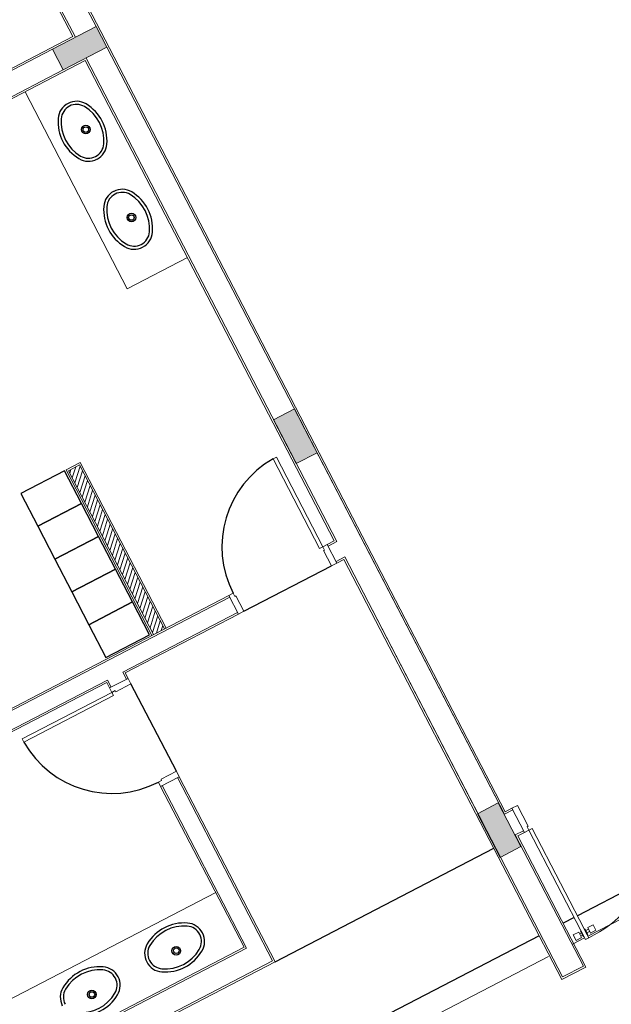
# Model space of a CAD drawing. Units: feet. Extents: x -60 to 616, y -96 to 478.
# Drawn here: x 342 to 347, y 255 to 263 of the extents above; entities that cross this region are included whole.
import ezdxf

# ---------------------------------------------------------------- set-up
doc = ezdxf.new("R2010")
doc.units = ezdxf.units.FT
doc.header["$LTSCALE"] = 0.3
doc.linetypes.add('CENTER', pattern=[50.8, 31.75, -6.35, 6.35, -6.35])
doc.linetypes.add('CONTINUO', pattern=[0])
doc.layers.add('S-111(Comedor)', color=8, linetype='CONTINUOUS')
doc.layers.add('Vias', color=4, linetype='CENTER')

# ---------------------------------------------------------------- blocks, each defined once
blk = doc.blocks.new('A$C61F32691')
at = {"layer": 'S-111(Comedor)', "linetype": 'CONTINUO', "lineweight": 0}
for points in [[(14.1057, 8.6328), (14.5057, 8.6328), (14.5057, 8.4428), (14.1057, 8.4428)], [(14.315, 4.737), (14.315, 5.137), (14.505, 5.137), (14.505, 4.737)], [(14.3112, 1.137), (14.3112, 1.537), (14.5012, 1.537), (14.5012, 1.137)]]:
    blk.add_hatch(color=256, dxfattribs=at).paths.add_polyline_path(points)
for p, q in [((14.3, 13.4378), (14.3, 8.6478)), ((14.315, 12.0428), (14.315, 8.6328)), ((14.505, 12.0428), (14.505, 8.6328)), ((14.52, 12.0278), (14.52, 8.4278)), ((14.3, 8.6478), (13.16, 8.6478)), ((14.1057, 8.6328), (13.16, 8.6328)), ((14.1057, 8.6328), (14.5057, 8.6328)), ((14.1057, 8.4428), (14.1057, 8.6328)), ((14.5057, 8.6328), (14.5057, 8.4428)), ((14.1057, 8.4428), (13.16, 8.4428)), ((14.3, 8.4278), (13.16, 8.4278)), ((13.75, 8.4278), (13.75, 6.6278)), ((14.5057, 8.4428), (14.1057, 8.4428)), ((14.3, 8.4278), (14.3, 4.0378)), ((14.315, 8.4428), (14.315, 4.0228)), ((14.505, 8.4428), (14.505, 1.5278)), ((14.52, 8.4278), (14.52, 1.447)), ((14.3, 6.6278), (13.75, 6.6278)), ((12.6315, 4.0378), (12.6315, 5.5516)), ((12.6315, 5.5516), (12.7615, 5.5516)), ((12.6465, 4.0378), (12.6465, 5.5366)), ((12.6465, 5.5366), (12.7465, 5.5366)), ((12.6465, 5.5147), (12.6685, 5.5366)), ((12.6465, 5.4705), (12.7127, 5.5366)), ((12.6465, 5.4263), (12.7465, 5.5263)), ((12.7465, 4.0378), (12.7465, 5.5366)), ((12.7615, 4.0378), (12.7615, 5.5516)), ((12.6465, 5.3821), (12.7465, 5.4821)), ((12.6465, 5.3379), (12.7465, 5.4379)), ((12.6465, 5.2937), (12.7465, 5.3937)), ((12.6465, 5.2495), (12.7465, 5.3495)), ((12.6465, 5.2053), (12.7465, 5.3053)), ((12.6465, 5.1611), (12.7465, 5.2611)), ((12.6465, 5.1169), (12.7465, 5.2169)), ((12.6465, 5.0727), (12.7465, 5.1727)), ((12.6465, 5.0285), (12.7465, 5.1285)), ((14.315, 4.737), (14.315, 5.137)), ((14.315, 5.137), (14.505, 5.137)), ((14.505, 5.137), (14.505, 4.737)), ((12.6465, 4.9843), (12.7465, 5.0843)), ((12.6465, 4.9401), (12.7465, 5.0401)), ((12.6876, 4.937), (12.7465, 4.9959)), ((14.505, 5.0328), (14.505, 1.432)), ((12.6465, 4.8959), (12.6876, 4.937)), ((12.6465, 4.8518), (12.7318, 4.937)), ((12.6465, 4.8076), (12.7465, 4.9076)), ((12.7318, 4.937), (12.7465, 4.9518)), ((12.6465, 4.7634), (12.7465, 4.8634)), ((12.6465, 4.7192), (12.7465, 4.8192)), ((12.6465, 4.675), (12.7465, 4.775)), ((12.6465, 4.6308), (12.7465, 4.7308)), ((14.505, 4.737), (14.315, 4.737)), ((12.6465, 4.5866), (12.7465, 4.6866)), ((12.6465, 4.5424), (12.7465, 4.6424)), ((12.6465, 4.4982), (12.7465, 4.5982)), ((12.6465, 4.454), (12.7465, 4.554)), ((12.6465, 4.4098), (12.7465, 4.5098)), ((12.6465, 4.3656), (12.7465, 4.4656)), ((12.6465, 4.3214), (12.7465, 4.4214)), ((12.6465, 4.2772), (12.7465, 4.3772)), ((12.6465, 4.233), (12.7465, 4.333)), ((12.6465, 4.1888), (12.7465, 4.2888)), ((12.6465, 4.1446), (12.7465, 4.2446)), ((12.6465, 4.1005), (12.7465, 4.2005)), ((12.6465, 4.0563), (12.7465, 4.1563)), ((12.6722, 4.0378), (12.7465, 4.1121)), ((13.335, 4.0228), (9.98, 4.0228)), ((13.335, 4.0378), (9.995, 4.0378)), ((12.7164, 4.0378), (12.7465, 4.0679)), ((14.3, 4.0378), (14.235, 4.0378)), ((14.235, 3.8678), (14.235, 4.0378)), ((14.315, 4.0228), (14.235, 4.0228)), ((12.145, 3.8828), (7.64, 3.8828)), ((12.13, 3.8678), (10.77, 3.8678)), ((12.13, 3.8678), (12.13, 3.8178)), ((12.145, 3.8828), (12.145, 3.8178)), ((12.285, 3.8828), (12.285, 3.8178)), ((13.335, 3.8828), (12.285, 3.8828)), ((12.3, 3.8678), (12.3, 3.8178)), ((13.335, 3.8678), (12.3, 3.8678)), ((14.315, 3.8828), (14.235, 3.8828)), ((14.3, 3.8678), (14.235, 3.8678)), ((14.3, 3.8678), (14.3, 0.027)), ((14.315, 3.8828), (14.315, 0.042)), ((14.315, 3.8828), (14.315, 1.432)), ((12.3, 3.8178), (12.13, 3.8178)), ((12.13, 2.9178), (12.13, 1.447)), ((12.145, 2.9178), (12.145, 1.432)), ((12.285, 2.9178), (12.285, 1.242)), ((12.3, 2.9178), (12.3, 1.227)), ((12.13, 1.947), (8.7994, 1.947)), ((14.3112, 1.137), (14.3112, 1.537)), ((14.3112, 1.537), (14.5012, 1.537)), ((14.5012, 1.537), (14.5012, 1.137)), ((12.13, 1.447), (8.66, 1.447)), ((14.58, 1.447), (14.52, 1.447)), ((14.58, 1.447), (14.58, 1.227)), ((14.58, 1.447), (14.58, 1.227)), ((10.11, 1.432), (12.145, 1.432)), ((14.58, 1.432), (14.505, 1.432)), ((12.3, 1.227), (8.66, 1.227)), ((10.11, 1.242), (12.285, 1.242)), ((14.58, 1.242), (14.505, 1.242)), ((14.505, 1.242), (14.505, 0.042)), ((14.58, 1.227), (14.52, 1.227)), ((14.52, 1.227), (14.52, 0.027)), ((14.5012, 1.137), (14.3112, 1.137)), ((14.52, 0.027), (14.3, 0.027)), ((14.505, 0.042), (14.315, 0.042))]:
    blk.add_line(p, q, dxfattribs=at)
at = {"layer": 'S-111(Comedor)'}
for p, q in [((12.2169, 5.5516), (12.2169, 5.2516)), ((12.6169, 5.5516), (12.2169, 5.5516)), ((12.6169, 5.2516), (12.6169, 5.5516)), ((12.2169, 5.2516), (12.6169, 5.2516)), ((12.2169, 5.2516), (12.2169, 4.9516)), ((12.6169, 5.2516), (12.2169, 5.2516)), ((12.6169, 4.9516), (12.6169, 5.2516)), ((12.2169, 4.9516), (12.2169, 4.6516)), ((12.6169, 4.9516), (12.2169, 4.9516)), ((12.2169, 4.9516), (12.6169, 4.9516)), ((12.6169, 4.6516), (12.6169, 4.9516)), ((12.2169, 4.6516), (12.2169, 4.3516)), ((12.6169, 4.6516), (12.2169, 4.6516)), ((12.2169, 4.6516), (12.6169, 4.6516)), ((12.6169, 4.3516), (12.6169, 4.6516)), ((12.2169, 4.3516), (12.2169, 4.0516)), ((12.6169, 4.3516), (12.2169, 4.3516)), ((12.2169, 4.3516), (12.6169, 4.3516)), ((12.6169, 4.0516), (12.6169, 4.3516)), ((12.2169, 4.0516), (12.6169, 4.0516)), ((13.385, 3.8678), (14.185, 3.8678)), ((12.3, 2.9678), (12.3, 3.7678)), ((12.3, 1.227), (14.3, 1.227)), ((14.3, 0.427), (1.02, 0.427)), ((14.62, 0.427), (14.52, 0.427)), ((23.3, 0.427), (14.65, 0.427))]:
    blk.add_line(p, q, dxfattribs=at)
at = {"layer": 'S-111(Comedor)', "lineweight": 0}
for p, q in [((14.165, 4.8578), (14.165, 4.0378)), ((14.195, 4.8578), (14.165, 4.8578)), ((14.195, 4.0378), (14.195, 4.8578)), ((13.375, 4.0378), (13.335, 4.0378)), ((13.335, 4.0378), (13.335, 3.8678)), ((13.375, 4.0078), (13.375, 4.0378)), ((13.385, 4.0078), (13.375, 4.0078)), ((13.385, 3.8678), (13.385, 4.0078)), ((14.165, 4.0378), (14.195, 4.0378)), ((14.185, 4.0078), (14.195, 4.0078)), ((14.185, 3.8678), (14.185, 4.0078)), ((14.195, 4.0378), (14.235, 4.0378)), ((14.195, 4.0078), (14.195, 4.0378)), ((13.335, 3.8678), (13.385, 3.8678)), ((13.335, 3.8678), (13.385, 3.8678)), ((14.235, 3.8678), (14.185, 3.8678)), ((14.235, 3.8678), (14.185, 3.8678)), ((11.31, 3.7778), (11.31, 3.7478)), ((12.13, 3.7778), (11.31, 3.7778)), ((12.13, 3.7778), (12.13, 3.8178)), ((12.13, 3.7478), (12.13, 3.7778)), ((12.16, 3.7778), (12.13, 3.7778)), ((12.16, 3.7678), (12.16, 3.7778)), ((12.3, 3.7678), (12.16, 3.7678)), ((12.3, 3.8178), (12.3, 3.7678)), ((12.3, 3.8178), (12.3, 3.7678)), ((11.31, 3.7478), (12.13, 3.7478)), ((12.16, 2.9578), (12.13, 2.9578)), ((12.13, 2.9578), (12.13, 2.9178)), ((12.3, 2.9678), (12.16, 2.9678)), ((12.16, 2.9678), (12.16, 2.9578)), ((12.3, 2.9178), (12.3, 2.9678)), ((12.3, 2.9178), (12.3, 2.9678)), ((12.13, 2.9178), (12.3, 2.9178)), ((14.63, 1.447), (14.58, 1.447)), ((14.63, 1.447), (14.63, 1.257)), ((14.62, 1.227), (14.58, 1.227)), ((14.62, 1.257), (14.62, 1.227)), ((14.63, 1.257), (14.62, 1.257)), ((14.65, 1.227), (14.62, 1.227)), ((14.62, 1.227), (14.62, 0.227)), ((14.65, 0.227), (14.65, 1.227)), ((14.2899, 0.2428), (1.02, 0.2428)), ((14.62, 0.242), (14.5099, 0.242)), ((14.55, 0.2545), (14.596, 0.2545)), ((23.2899, 0.242), (14.65, 0.242)), ((14.62, 0.2276), (14.65, 0.2276))]:
    blk.add_line(p, q, dxfattribs=at)
for points in [[(14.5494, 0.2545), (14.5994, 0.2545), (14.5994, 0.3045), (14.5494, 0.3045)], [(14.615, 0.2545), (14.62, 0.2545), (14.62, 0.3045), (14.615, 0.3045)], [(14.655, 0.2545), (14.65, 0.2545), (14.65, 0.3045), (14.655, 0.3045)], [(14.6806, 0.2545), (14.7306, 0.2545), (14.7306, 0.3045), (14.6806, 0.3045)]]:
    blk.add_lwpolyline(points, close=True, dxfattribs=at)
for points in [[(14.5994, 0.2695), (14.615, 0.2695), (14.615, 0.2895), (14.5994, 0.2895)], [(14.6806, 0.2695), (14.655, 0.2695), (14.655, 0.2895), (14.6806, 0.2895)]]:
    blk.add_lwpolyline(points, dxfattribs=at)
at = {"layer": 'S-111(Comedor)', "linetype": 'Continuous'}
for centre in [(14.0456, 7.929), (14.0456, 7.1248), (10.8571, 1.6757), (11.629, 1.6757)]:
    blk.add_circle(centre, 0.035, dxfattribs=at)
at = {"layer": 'S-111(Comedor)'}
for centre in [(14.0456, 7.929), (14.0456, 7.1248), (10.8571, 1.6757), (11.629, 1.6757)]:
    blk.add_circle(centre, 0.0225, dxfattribs=at)
at = {"layer": 'S-111(Comedor)', "linetype": 'Continuous'}
for centre, radius, start, end in [((14.0154, 8.034), 0.15, 90, 148.33176), ((14.0154, 8.034), 0.125, 90, 148.33176), ((14.0158, 8.034), 0.15, 31.66824, 90), ((14.0158, 8.034), 0.125, 31.66824, 90), ((14.1856, 7.929), 0.35, 148.33176, 211.66824), ((14.1856, 7.929), 0.325, 148.33176, 211.66824), ((13.8456, 7.929), 0.325, 328.33176, 31.66824), ((13.8456, 7.929), 0.35, 328.33176, 31.66824), ((14.0154, 7.824), 0.125, 211.66824, 270), ((14.0158, 7.824), 0.125, 270, 328.33176), ((14.0154, 7.824), 0.15, 211.66824, 270), ((14.0158, 7.824), 0.15, 270, 328.33176), ((14.0154, 7.2298), 0.15, 90, 148.33176), ((14.0154, 7.2298), 0.125, 90, 148.33176), ((14.0158, 7.2298), 0.15, 31.66824, 90), ((14.0158, 7.2298), 0.125, 31.66824, 90), ((14.1856, 7.1248), 0.35, 148.33176, 211.66824), ((14.1856, 7.1248), 0.325, 148.33176, 211.66824), ((13.8456, 7.1248), 0.325, 328.33176, 31.66824), ((13.8456, 7.1248), 0.35, 328.33176, 31.66824), ((14.0154, 7.0198), 0.125, 211.66824, 270), ((14.0158, 7.0198), 0.125, 270, 328.33176), ((14.0154, 7.0198), 0.15, 211.66824, 270), ((14.0158, 7.0198), 0.15, 270, 328.33176), ((10.8571, 1.5357), 0.35, 58.33176, 121.66824), ((10.8571, 1.5357), 0.325, 58.33176, 121.66824), ((11.629, 1.5357), 0.35, 58.33176, 121.66824), ((11.629, 1.5357), 0.325, 58.33176, 121.66824), ((10.7521, 1.7059), 0.15, 121.66824, 180), ((10.7521, 1.7059), 0.125, 121.66824, 180), ((10.9621, 1.7059), 0.125, 0, 58.33176), ((10.9621, 1.7059), 0.15, 0, 58.33176), ((11.524, 1.7059), 0.15, 121.66824, 180), ((11.524, 1.7059), 0.125, 121.66824, 180), ((11.734, 1.7059), 0.125, 0, 58.33176), ((11.734, 1.7059), 0.15, 0, 58.33176), ((10.9621, 1.7055), 0.125, 301.66824, 0), ((10.9621, 1.7055), 0.15, 301.66824, 0), ((11.524, 1.7055), 0.15, 180, 238.33176), ((11.524, 1.7055), 0.125, 180, 238.33176), ((11.734, 1.7055), 0.125, 301.66824, 0), ((11.734, 1.7055), 0.15, 301.66824, 0), ((10.8571, 1.8757), 0.325, 238.33176, 301.66824), ((11.629, 1.8757), 0.325, 238.33176, 301.66824), ((10.8571, 1.8757), 0.35, 238.33176, 301.66824), ((11.629, 1.8757), 0.35, 238.33176, 301.66824)]:
    blk.add_arc(centre, radius, start, end, dxfattribs=at)
at = {"layer": 'S-111(Comedor)'}
for centre, start, end in [((14.195, 4.0378), 92.09525, 180), ((12.13, 3.7778), 182.09525, 270)]:
    blk.add_arc(centre, 0.82, start, end, dxfattribs=at)
at = {"layer": 'S-111(Comedor)', "lineweight": 0}
blk.add_arc((14.6888, 1.1792), 0.9524, 267.66551, 2.87775, dxfattribs=at)

msp = doc.modelspace()

# ---------------------------------------------------------------- hatches: boundary and pattern name
at = {"layer": 'Vias', "linetype": 'CONTINUO', "ltscale": 0.3}
h = msp.add_hatch(dxfattribs=at)
h.set_pattern_fill('LINE', color=8, scale=0.5, angle=75, style=0)
h.set_pattern_definition([(75, (-435.5429, 60.7267), (-1.5334072, 0.4108752), [])])
h.paths.add_polyline_path([(488.6287, 104.663), (546.2441, -8.6087, 0.306111), (559.4628, -15.9363), (577.1211, -14.3779), (577.1211, -7.3507), (558.8485, -8.9633, -0.306196), (552.4828, -5.434), (494.8296, 107.9175), (360.833, 371.0677, -0.401259), (366.8064, 390.9254), (336.7259, 377.0203, -0.3522), (353.8724, 369.3107), (422.2948, 234.9388)])

# ---------------------------------------------------------------- block references
at = {"layer": 'S-111(Comedor)', "rotation": 27.42119733053189}
msp.add_blockref('A$C61F32691', (333.901, 248.4449), dxfattribs=at)

doc.saveas('drawing.dxf')
